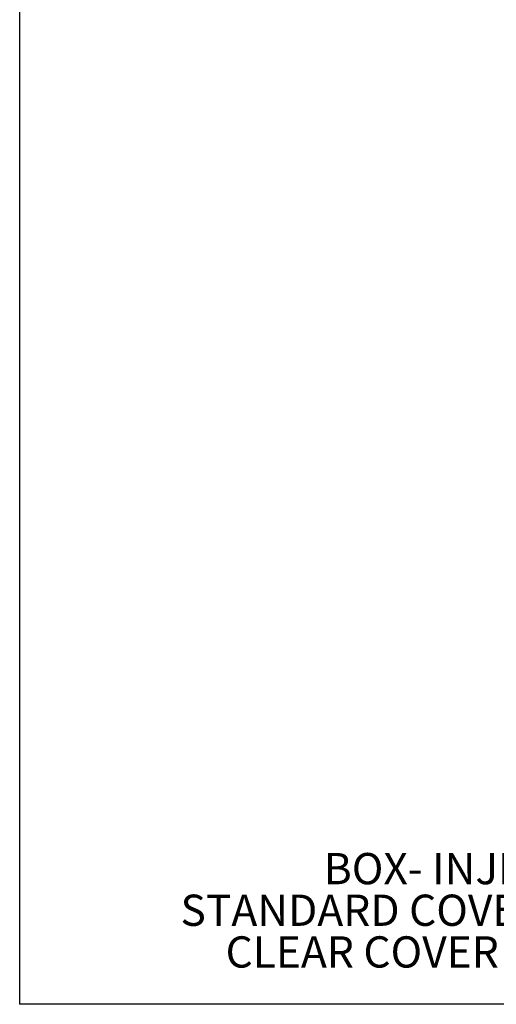
# Model space of a CAD drawing. Units: inches. Extents: x 1.3 to 84.2, y 1 to 53.5.
# Drawn here: x 1.3 to 9.3, y 1 to 17.4 of the extents above; entities that cross this region are included whole.
import ezdxf

# ---------------------------------------------------------------- set-up
doc = ezdxf.new("R2010")
doc.units = ezdxf.units.IN
doc.header["$LTSCALE"] = 2.5
doc.header["$MEASUREMENT"] = 0
doc.layers.add('BORDER', color=7, linetype='Continuous')
doc.layers.add('DIM', color=136, linetype='Continuous')
doc.styles.add('SLDTEXTSTYLE0', font='TXT', dxfattribs={"width": 0.605})
doc.dimstyles.new('SLDDIMSTYLE4', dxfattribs={"dimtxt": 0.18, "dimasz": 0.1, "dimexe": 0, "dimexo": 0.0625, "dimgap": 0, "dimtad": 0, "dimtih": 1, "dimtoh": 1, "dimdec": 0, "dimrnd": 1e-09, "dimzin": 0, "dimdsep": 46, "dimtxsty": 'Standard', "dimblk1": 'DOT', "dimblk2": 'DOT', "dimsah": 1, "dimcen": 0.09, "dimadec": 0, "dimazin": 0, "dimtfac": 0.1, "dimtdec": 0, "dimtofl": 0, "dimtmove": 0, "dimatfit": 3, "dimldrblk": 'DOT', "dimfxl": 1, "dimfrac": 2, "dimtolj": 1, "dimtzin": 0, "dimarcsym": 0})

# ---------------------------------------------------------------- blocks, each defined once
blk = doc.blocks.new('SW_NOTE_0_3')
at = {"layer": 'DIM', "color": 0, "attachment_point": 2, "style": 'SLDTEXTSTYLE0'}
for s, insert, char_height in [('MATERIAL:', (1.847, 0.671), 0.5208), ('BOX- INJECTED POLYCARBONATE', (1.883, -0.023), 0.52083), ('STANDARD COVER - INJECTED POLYCARBONATE', (1.907, -0.717), 0.52083), ('CLEAR COVER - INJECTED POLYCARBONATE', (1.902, -1.412), 0.52083)]:
    blk.add_mtext(s, dxfattribs=dict(at, insert=insert, char_height=char_height))
blk = doc.blocks.new('_Dot')
at = {"color": 0, "linetype": 'ByBlock', "lineweight": -2}
blk.add_line((-0.5, 0), (-1, 0), dxfattribs=at)
at = {"color": 0, "linetype": 'ByBlock', "const_width": 0.5}
blk.add_lwpolyline([(-0.25, 0, 1), (0.25, 0, 1)], format="xyb", close=True, dxfattribs=at)

msp = doc.modelspace()

# ---------------------------------------------------------------- linework, layer by layer
at = {"layer": 'BORDER'}
for p in [(1.307, 53.527), (83.807, 1.027)]:
    msp.add_line(p, (1.307, 1.027), dxfattribs=at)

# ---------------------------------------------------------------- block references
at = {"layer": 'DIM'}
msp.add_blockref('SW_NOTE_0_3', (10.066, 3.572), dxfattribs=at)

# ---------------------------------------------------------------- leaders
msp.add_leader([(10.184, 17.035), (8.307, 18.592), (7.692, 18.592)], dimstyle='SLDDIMSTYLE4', dxfattribs=at)

doc.saveas('drawing.dxf')
